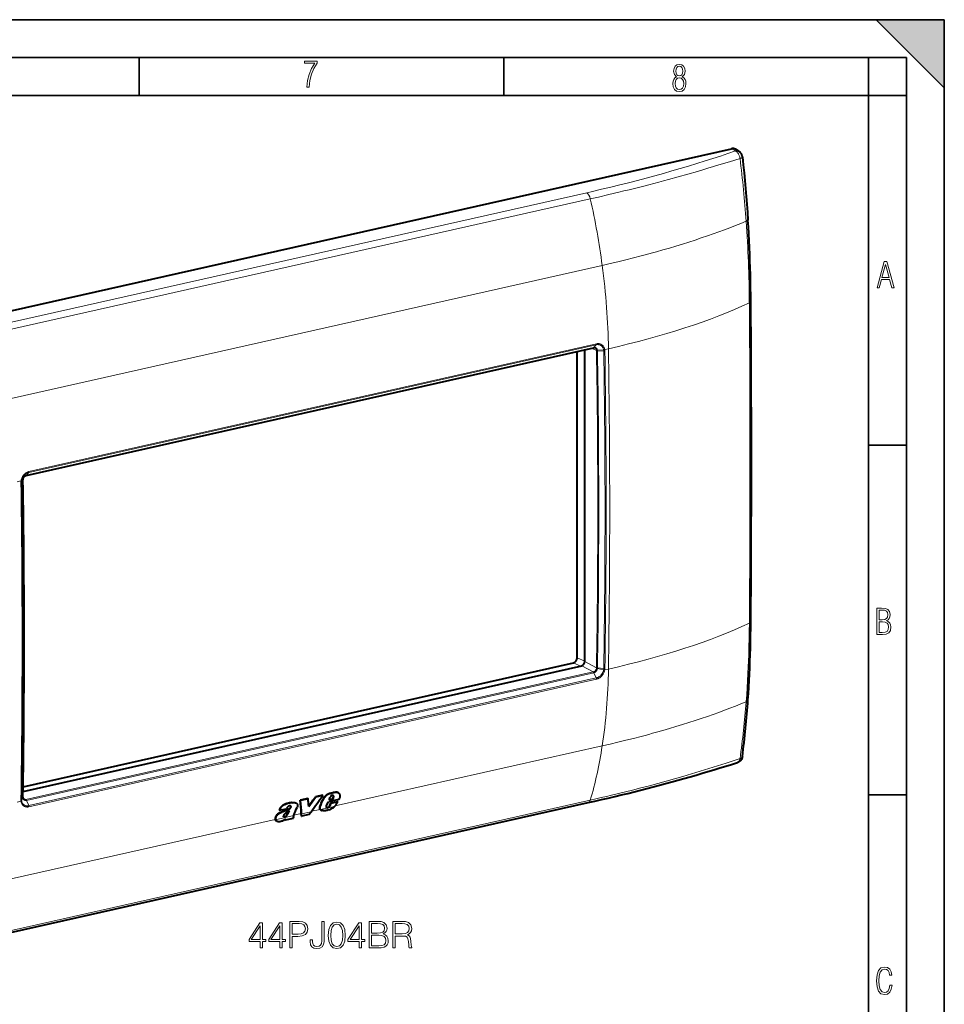
# Model space of a CAD drawing. Extents: x 0 to 420, y 0 to 297.
# Drawn here: x 298 to 420, y 167 to 297 of the extents above; entities that cross this region are included whole.
import ezdxf

# ---------------------------------------------------------------- set-up
doc = ezdxf.new("R2010")
doc.units = 0

msp = doc.modelspace()

# ---------------------------------------------------------------- linework, layer by layer
at = {"color": 7, "lineweight": 35}
for p, q in [((0, 297), (420, 297)), ((0, 297), (420, 297)), ((411, 297), (420, 288)), ((411, 297), (420, 297)), ((420, 0), (420, 297)), ((420, 0), (420, 297)), ((420, 288), (420, 297)), ((20.000401, 292), (415, 292)), ((313.75, 287), (313.75, 292)), ((361.875, 287), (361.875, 292)), ((410, 287), (410, 292)), ((415, 4.99976), (415, 292)), ((25.000401, 287), (410, 287)), ((410, 287), (415, 287)), ((410, 9.99976), (410, 287)), ((410, 240.832993), (415, 240.832993)), ((410, 194.666), (415, 194.666))]:
    msp.add_line(p, q, dxfattribs=at)
at = {"color": 7, "lineweight": 40}
for p, q in [((272.05481, 252.993195), (391.932465, 279.970764)), ((392.909058, 279.595001), (392.438934, 279.892334)), ((298.831299, 236.837708), (373.719208, 253.690643)), ((373.755249, 253.71431), (373.754578, 253.714157)), ((371.562164, 212.774979), (371.562164, 253.205231)), ((372.563995, 212.273422), (372.563995, 253.430679)), ((298.866119, 236.861084), (298.865417, 236.860931)), ((298.428192, 195.756012), (371.06366, 212.102066)), ((298.419006, 195.117889), (372.146362, 211.709656)), ((339.926422, 194.996979), (339.965698, 194.976578)), ((339.975708, 194.976379), (340.014954, 194.955978)), ((336.000153, 194.179123), (334.996277, 193.953201)), ((334.996277, 193.953201), (335.035522, 193.9328)), ((336.039398, 194.158722), (335.035522, 193.9328)), ((336.000153, 194.179123), (336.039398, 194.158722)), ((337.954407, 194.618927), (336.996735, 194.403397)), ((336.996735, 194.403397), (337.03598, 194.382996)), ((337.993652, 194.598526), (337.03598, 194.382996)), ((337.931976, 193.991592), (337.971344, 193.97113)), ((337.954407, 194.618927), (337.993652, 194.598526)), ((338.484924, 193.256927), (338.715393, 193.758484)), ((340.115723, 194.073624), (338.715393, 193.758484)), ((338.827972, 194.031662), (338.961914, 194.367554)), ((338.827972, 194.031662), (339.286621, 194.134888)), ((338.840881, 194.063904), (339.247253, 194.15535)), ((339.047119, 193.604721), (339.946655, 193.807159)), ((339.086609, 193.584198), (339.986145, 193.786636)), ((339.247253, 194.15535), (339.374146, 194.40889)), ((339.247253, 194.15535), (339.286621, 194.134888)), ((339.286621, 194.134888), (339.413483, 194.388428)), ((339.363953, 194.568787), (339.403259, 194.548355)), ((339.374146, 194.40889), (339.413483, 194.388428)), ((339.946655, 193.807159), (339.986145, 193.786636)), ((294.980042, 176.09079), (372.999115, 193.648376)), ((332.215881, 192.65831), (332.255249, 192.637848)), ((332.255249, 192.637848), (333.187286, 192.847595)), ((333.737976, 193.195145), (333.744537, 193.191742)), ((333.755676, 193.068207), (333.795044, 193.04776)), ((333.758789, 193.15361), (333.798157, 193.133148)), ((333.906708, 193.656418), (333.945953, 193.636017)), ((334.404633, 193.622772), (334.443909, 193.602356)), ((336.147217, 192.064789), (336.434692, 192.450684)), ((337.625031, 193.20137), (337.66452, 193.180847)), ((337.727509, 192.668381), (337.716766, 192.674179)), ((337.716766, 192.674179), (337.756378, 192.65358)), ((337.727509, 192.668381), (337.767151, 192.647781)), ((337.767151, 192.647781), (337.756378, 192.65358)), ((338.527344, 193.000992), (338.499146, 193.006012)), ((338.515839, 192.994522), (338.505707, 193.000473)), ((338.527344, 193.000992), (338.566925, 192.980408)), ((338.607025, 193.010315), (338.646606, 192.989731)), ((338.696686, 193.055679), (338.736267, 193.03511)), ((338.778076, 193.1138), (338.817657, 193.093231)), ((338.84201, 193.191238), (338.890076, 193.261185)), ((338.84201, 193.191238), (338.881561, 193.170685)), ((338.881561, 193.170685), (338.929626, 193.240631)), ((338.890076, 193.261185), (339.047119, 193.604721)), ((338.890076, 193.261185), (338.929626, 193.240631)), ((338.929626, 193.240631), (339.086609, 193.584198)), ((339.047119, 193.604721), (339.086609, 193.584198)), ((331.704102, 191.670944), (331.743652, 191.650391)), ((331.906219, 191.193466), (331.945923, 191.172821)), ((332.297546, 192.306458), (332.336975, 192.28595)), ((332.824982, 191.778748), (332.864563, 191.758179)), ((332.893982, 191.776367), (332.933563, 191.755783)), ((332.960602, 191.796005), (333.000183, 191.775421)), ((333.012207, 191.38858), (333.048859, 191.470612)), ((333.012207, 191.38858), (333.05188, 191.367966)), ((333.05188, 191.367966), (334.131317, 191.610886)), ((333.05188, 191.367966), (333.116882, 191.513657)), ((333.052673, 191.840607), (333.092255, 191.820038)), ((334.131317, 191.610886), (334.103821, 191.658005)), ((334.117584, 191.928909), (334.11615, 191.924789)), ((335.15799, 191.871719), (335.13681, 192.201996)), ((335.15799, 191.871719), (335.197662, 191.851105)), ((335.197662, 191.851105), (335.177338, 192.16774)), ((336.147217, 192.064789), (335.197662, 191.851105))]:
    msp.add_line(p, q, dxfattribs=at)
at = {"color": 7, "lineweight": 18}
for p, q in [((392.426483, 279.669708), (391.932465, 279.970764)), ((372.808319, 274.160706), (294.789246, 256.603119)), ((373.283569, 273.35022), (295.264496, 255.792603)), ((374.85083, 264.568604), (296.831757, 247.010986)), ((298.866516, 236.861176), (373.754456, 253.714142)), ((299.168732, 237.240326), (374.059082, 254.093811)), ((299.199463, 237.363617), (374.089813, 254.217102)), ((374.100464, 253.318481), (373.442963, 253.628479)), ((373.755676, 253.714401), (374.059082, 254.093811)), ((375.183411, 253.472687), (375.185974, 253.458328)), ((375.675354, 253.568451), (375.185944, 253.458313)), ((374.220398, 253.380798), (375.038452, 253.437347)), ((374.228607, 253.292664), (375.0578, 253.254181)), ((375.038452, 253.437408), (375.040802, 253.424667)), ((298.865326, 236.860901), (299.168732, 237.240326)), ((298.14563, 236.120987), (297.656281, 236.010864)), ((298.147766, 236.136414), (298.14563, 236.120987)), ((298.403137, 236.228729), (298.21814, 235.96199)), ((298.231476, 236.152588), (298.229553, 236.138885)), ((298.408722, 236.319977), (298.231506, 236.152588)), ((298.408722, 236.319977), (298.413177, 236.327972)), ((371.06366, 212.102066), (372.009338, 211.678833)), ((371.562164, 212.774979), (372.563995, 212.326599)), ((374.100464, 211.459671), (372.563995, 212.273422)), ((298.789368, 194.045898), (373.677307, 210.898849)), ((298.866516, 193.948425), (373.754456, 210.801376)), ((373.677307, 210.898849), (372.146362, 211.709656)), ((373.755249, 210.801559), (373.754578, 210.801407)), ((373.755676, 210.801651), (374.059082, 210.106812)), ((374.220428, 211.338333), (375.038452, 211.172623)), ((374.228607, 211.428238), (375.0578, 211.360107)), ((375.040833, 211.186127), (375.038483, 211.172638)), ((375.186005, 211.172165), (375.183411, 211.156982)), ((375.675354, 211.282288), (375.186005, 211.172165)), ((299.168732, 193.253311), (374.059082, 210.106812)), ((299.199463, 193.098068), (374.089813, 209.951569)), ((374.85083, 201.139343), (339.594971, 193.205276)), ((339.389954, 194.967545), (339.429199, 194.947144)), ((339.71875, 195.015839), (339.757996, 194.995438)), ((295.264496, 176.429459), (373.283569, 193.987061)), ((298.145691, 193.834839), (297.656281, 193.724701)), ((298.147797, 193.820724), (298.14566, 193.834824)), ((298.403137, 194.364288), (298.21814, 194.067932)), ((298.231506, 193.887802), (298.229584, 193.90033)), ((298.408722, 194.277527), (298.231506, 193.887848)), ((298.789368, 194.045898), (298.422638, 194.255219)), ((298.865326, 193.948151), (299.168732, 193.253311)), ((298.866119, 193.948334), (298.865417, 193.948181)), ((338.962219, 194.865875), (339.001465, 194.845474)), ((339.382935, 194.494278), (339.422241, 194.473831)), ((333.479248, 192.811386), (333.518646, 192.790909)), ((336.434692, 192.450684), (335.177338, 192.16774)), ((337.628998, 192.762848), (336.473267, 192.502762)), ((339.533813, 193.148132), (337.6763, 192.730103)), ((331.711304, 191.431107), (296.831757, 183.581741)), ((334.117706, 191.929276), (331.755127, 191.397598)), ((333.274292, 192.091125), (333.313812, 192.070587)), ((335.13681, 192.201996), (334.135223, 191.976593))]:
    msp.add_line(p, q, dxfattribs=at)
for points in [[(335.857758, 288.096741), (336.158447, 288.096741), (336.271179, 288.98465), (336.487305, 289.811493), (336.806763, 290.563171), (337.229584, 291.239685), (337.229584, 291.545074), (335.552399, 291.545074), (335.552399, 291.263184), (336.942993, 291.263184), (336.506073, 290.549103), (336.181915, 289.778625), (335.961121, 288.956482)], [(384.656067, 289.459259), (384.444672, 289.322998), (384.294342, 289.125702), (384.200378, 288.872009), (384.17218, 288.56662), (384.228577, 288.115631), (384.402374, 287.786774), (384.674866, 287.584747), (385.041321, 287.514282), (385.403046, 287.584747), (385.675537, 287.786774), (385.844666, 288.115631), (385.905731, 288.56662), (385.872864, 288.872009), (385.7836, 289.125702), (385.628571, 289.322998), (385.421844, 289.459259), (385.708435, 289.764618), (385.802399, 290.201538), (385.746002, 290.577362), (385.595673, 290.859253), (385.356079, 291.037781), (385.041321, 291.098846), (384.721863, 291.037781), (384.482269, 290.859253), (384.331909, 290.577362), (384.280243, 290.201538), (384.374207, 289.759918)], [(385.497009, 290.220306), (385.464142, 289.943146), (385.374878, 289.741119), (385.229248, 289.614288), (385.041321, 289.571991), (384.843994, 289.614288), (384.703064, 289.741119), (384.6091, 289.943146), (384.580902, 290.220306), (384.6091, 290.483398), (384.703064, 290.680725), (384.848694, 290.802856), (385.041321, 290.845154), (385.229248, 290.802856), (385.374878, 290.680725), (385.464142, 290.483398)], [(385.605072, 288.56662), (385.562805, 288.228363), (385.450043, 287.97937), (385.266815, 287.829041), (385.022522, 287.777374), (384.797028, 287.829041), (384.623199, 287.98407), (384.510437, 288.233063), (384.47287, 288.57132), (384.510437, 288.886078), (384.627899, 289.125702), (384.811127, 289.276031), (385.041321, 289.332397), (385.266815, 289.276031), (385.445343, 289.125702), (385.562805, 288.886078)], [(411.141174, 261.586731), (411.413666, 261.586731), (411.714325, 262.686066), (412.771393, 262.686066), (413.067352, 261.586731), (413.363312, 261.586731), (412.428436, 265.086731), (412.08548, 265.086731)], [(411.766022, 262.953857), (412.240509, 264.701508), (412.710297, 262.953857)], [(411.109863, 215.831726), (411.847443, 215.831726), (412.331329, 215.888107), (412.678986, 216.076019), (412.881012, 216.386093), (412.951477, 216.841797), (412.913879, 217.123672), (412.810547, 217.353867), (412.632019, 217.532394), (412.383026, 217.67334), (412.585022, 217.795486), (412.725983, 217.969315), (412.810547, 218.194809), (412.838715, 218.472), (412.76825, 218.871323), (412.566254, 219.139114), (412.218597, 219.284744), (411.730011, 219.331726), (411.109863, 219.331726)], [(411.401154, 217.786087), (411.401154, 219.073334), (411.776978, 219.073334), (412.119934, 219.040451), (412.359528, 218.941788), (412.495758, 218.753876), (412.542755, 218.462601), (412.495758, 218.152527), (412.368927, 217.945816), (412.143433, 217.823669), (411.819275, 217.786087)], [(411.401154, 216.094818), (411.401154, 217.527695), (411.833344, 217.527695), (412.190399, 217.485413), (412.444092, 217.358566), (412.594421, 217.147156), (412.646118, 216.841797), (412.594421, 216.489441), (412.439392, 216.259247), (412.181, 216.132401), (411.809875, 216.094818)], [(329.712616, 174.475677), (330.033875, 174.475677), (330.033875, 175.317825), (330.48172, 175.317825), (330.48172, 175.575821), (330.033875, 175.575821), (330.033875, 177.78096), (329.688263, 177.78096), (328.247375, 175.575821), (328.247375, 175.317825), (329.712616, 175.317825)], [(329.712616, 175.575821), (328.539459, 175.575821), (329.712616, 177.376923)], [(332.302307, 174.475677), (332.623596, 174.475677), (332.623596, 175.317825), (333.071442, 175.317825), (333.071442, 175.575821), (332.623596, 175.575821), (332.623596, 177.78096), (332.277985, 177.78096), (330.837067, 175.575821), (330.837067, 175.317825), (332.302307, 175.317825)], [(332.302307, 175.575821), (331.12915, 175.575821), (332.302307, 177.376923)], [(333.636108, 174.475677), (333.957397, 174.475677), (333.957397, 175.994461), (334.702179, 175.994461), (335.271698, 176.052872), (335.680603, 176.237854), (335.924011, 176.549393), (336.006775, 176.992371), (335.933746, 177.420746), (335.714691, 177.727417), (335.359344, 177.912399), (334.857941, 177.975677), (333.636108, 177.975677)], [(333.957397, 176.281662), (333.957397, 177.688477), (334.843353, 177.688477), (335.213287, 177.644669), (335.471283, 177.518097), (335.622192, 177.303909), (335.675751, 176.997238), (335.612457, 176.661346), (335.437225, 176.442291), (335.135406, 176.315735), (334.707031, 176.281662)], [(336.293976, 175.551483), (336.293976, 175.298355), (336.347504, 174.894318), (336.517883, 174.607117), (336.800232, 174.436737), (337.194519, 174.378326), (337.603424, 174.441605), (337.905243, 174.616852), (338.09021, 174.913788), (338.158356, 175.32756), (338.158356, 177.975677), (337.837067, 177.975677), (337.837067, 175.400574), (337.803009, 175.064697), (337.695923, 174.835907), (337.496338, 174.704468), (337.204254, 174.665527), (336.941406, 174.704468), (336.756409, 174.826172), (336.649323, 175.030609), (336.615234, 175.32756), (336.615234, 175.551483)], [(338.708435, 176.130753), (338.781433, 175.371368), (338.995636, 174.821289), (339.34613, 174.49028), (339.823181, 174.378326), (340.295349, 174.485413), (340.650696, 174.821289), (340.864899, 175.366501), (340.94278, 176.125885), (340.864899, 176.880402), (340.650696, 177.430481), (340.295349, 177.76149), (339.823181, 177.878326), (339.34613, 177.766357), (338.995636, 177.435349), (338.781433, 176.885269)], [(339.039459, 176.130753), (339.083252, 176.773315), (339.229279, 177.230896), (339.472687, 177.498627), (339.823181, 177.59111), (340.168793, 177.498627), (340.417053, 177.230896), (340.56308, 176.773315), (340.611755, 176.130753), (340.56308, 175.478455), (340.417053, 175.025742), (340.168793, 174.753143), (339.823181, 174.665527), (339.472687, 174.753143), (339.229279, 175.025742), (339.083252, 175.483322)], [(342.763367, 174.475677), (343.084656, 174.475677), (343.084656, 175.317825), (343.532501, 175.317825), (343.532501, 175.575821), (343.084656, 175.575821), (343.084656, 177.78096), (342.739014, 177.78096), (341.298126, 175.575821), (341.298126, 175.317825), (342.763367, 175.317825)], [(342.763367, 175.575821), (341.59021, 175.575821), (342.763367, 177.376923)], [(344.097168, 174.475677), (345.065857, 174.475677), (345.693817, 174.485413), (346.073517, 174.553558), (346.302307, 174.684998), (346.477539, 174.884583), (346.584656, 175.127975), (346.623596, 175.420044), (346.574921, 175.746185), (346.438599, 176.013931), (346.224426, 176.208633), (345.942078, 176.32547), (346.161133, 176.447159), (346.32666, 176.622406), (346.424011, 176.831726), (346.462952, 177.079987), (346.350983, 177.522964), (346.039459, 177.834503), (345.6987, 177.946472), (345.255707, 177.975677), (344.097168, 177.975677)], [(345.197296, 177.688477), (345.606201, 177.659271), (345.898285, 177.561905), (346.073517, 177.367188), (346.131927, 177.060516), (346.068665, 176.74411), (345.893402, 176.55426), (345.591614, 176.456894), (345.168091, 176.432556), (344.418457, 176.432556), (344.418457, 177.688477)], [(347.212616, 174.475677), (347.533875, 174.475677), (347.533875, 176.043137), (348.556122, 176.043137), (348.901764, 176.009064), (349.111084, 175.892227), (349.21817, 175.663437), (349.271729, 175.298355), (349.310669, 174.835907), (349.339874, 174.616852), (349.38855, 174.475677), (349.743896, 174.475677), (349.743896, 174.524353), (349.670868, 174.636322), (349.631927, 174.845642), (349.588135, 175.371368), (349.554047, 175.668304), (349.490784, 175.897095), (349.364197, 176.067474), (349.150024, 176.184296), (349.38855, 176.310867), (349.568665, 176.49585), (349.675751, 176.74411), (349.714691, 177.045914), (349.602722, 177.513229), (349.286316, 177.834503), (348.877411, 177.956207), (348.38089, 177.975677), (347.212616, 177.975677)], [(347.533875, 176.330338), (347.533875, 177.688477), (348.444183, 177.688477), (348.823883, 177.669006), (349.120819, 177.566772), (349.310669, 177.34285), (349.383667, 177.036179), (349.325256, 176.710037), (349.15976, 176.490982), (348.872559, 176.36441), (348.463654, 176.330338)], [(344.418457, 174.762878), (344.418457, 176.145355), (345.387146, 176.145355), (345.776581, 176.09668), (346.063782, 175.96524), (346.234161, 175.741318), (346.292572, 175.434647), (346.234161, 175.103638), (346.063782, 174.899185), (345.776581, 174.792084), (345.362823, 174.762878)], [(413.098236, 169.552216), (412.802246, 169.552216), (412.727081, 169.129395), (412.586151, 168.82402), (412.374725, 168.640808), (412.106934, 168.579727), (411.778076, 168.673691), (411.552582, 168.964966), (411.421051, 169.448853), (411.378754, 170.130066), (411.421051, 170.80658), (411.552582, 171.290466), (411.778076, 171.581741), (412.106934, 171.680405), (412.370026, 171.624023), (412.576752, 171.468994), (412.712982, 171.210602), (412.774048, 170.862946), (413.074738, 170.862946), (412.994873, 171.323349), (412.802246, 171.661606), (412.496887, 171.873016), (412.106934, 171.948181), (411.637146, 171.835434), (411.317688, 171.497177), (411.129761, 170.928726), (411.073395, 170.130066), (411.129761, 169.322006), (411.317688, 168.753555), (411.637146, 168.415298), (412.106934, 168.307251), (412.501587, 168.382416), (412.802246, 168.61731), (412.999573, 169.007248)]]:
    msp.add_lwpolyline(points, close=True, dxfattribs=at)
for points in [[(372.808319, 274.160736), (373.552765, 274.329498), (374.770691, 274.611176), (375.975159, 274.897003), (377.16626, 275.187286), (378.344391, 275.482269), (379.510071, 275.782166), (380.66394, 276.087189), (381.806671, 276.39743), (382.938995, 276.713013), (384.054626, 277.03186), (385.161377, 277.355988), (386.259888, 277.685272), (387.350647, 278.019623), (388.43396, 278.358856), (389.441345, 278.680603), (390.442719, 279.006378), (391.438049, 279.335999), (392.427185, 279.669281)], [(393.040222, 278.681702), (393.03183, 278.743011), (393.021179, 278.803406), (392.999023, 278.899078), (392.970642, 278.993378), (392.936279, 279.085388), (392.896179, 279.174377), (392.847015, 279.265594), (392.820007, 279.309479), (392.791443, 279.351929), (392.761597, 279.392609), (392.730347, 279.43158), (392.680786, 279.486755), (392.628326, 279.537292), (392.573273, 279.582611), (392.5159, 279.622192), (392.471985, 279.647583), (392.427124, 279.66925)], [(373.283569, 273.35022), (374.349548, 273.592102), (375.709717, 273.906921), (377.057037, 274.226349), (377.72583, 274.387909), (378.391357, 274.550751), (379.273804, 274.769958), (380.150818, 274.991577), (381.022614, 275.215759), (381.669189, 275.384521), (382.313141, 275.554749), (382.962646, 275.728577), (383.609772, 275.903931), (384.889221, 276.256836), (386.160339, 276.615479), (387.423431, 276.979523), (388.11145, 277.180908), (388.797607, 277.383789), (389.525574, 277.601288), (390.251373, 277.820343), (391.651825, 278.249054), (393.040222, 278.681702)], [(393.040222, 278.681702), (393.100861, 278.702728), (393.184814, 278.735992), (393.226074, 278.755127), (393.262787, 278.774628), (393.287842, 278.790009), (393.30954, 278.805511), (393.335876, 278.829895), (393.345093, 278.84201), (393.35141, 278.853882), (393.354675, 278.865173), (393.35498, 278.876129)], [(374.85083, 264.568604), (375.89389, 264.807068), (376.930664, 265.051605), (377.960632, 265.302246), (378.983398, 265.558899), (379.998627, 265.821655), (380.507507, 265.956421), (381.014374, 266.092712), (381.510803, 266.228271), (382.005219, 266.365356), (382.872681, 266.610901), (383.733612, 266.861176), (384.58783, 267.11618), (385.435181, 267.375916), (386.275452, 267.640442), (387.108521, 267.90976), (387.934113, 268.183838), (388.752014, 268.462738), (389.502777, 268.725403), (390.246521, 268.992188), (390.982971, 269.263092), (391.711914, 269.538055), (392.432983, 269.817047), (393.145935, 270.100006), (393.850464, 270.386902)], [(374.220428, 253.380798), (374.206909, 253.439331), (374.186951, 253.494598), (374.160614, 253.545715), (374.145172, 253.569427), (374.128296, 253.591797), (374.098328, 253.624512), (374.065033, 253.653107), (374.028687, 253.677277), (373.989685, 253.696747), (373.948303, 253.711243), (373.905914, 253.72049), (373.862061, 253.72467), (373.817261, 253.723755), (373.772034, 253.717758), (373.755676, 253.714401)], [(374.093201, 253.397278), (374.081177, 253.449524), (374.063477, 253.498749), (374.040222, 253.54425), (374.011658, 253.585358), (373.978088, 253.621368), (373.940002, 253.651642), (373.897919, 253.675659)], [(374.059082, 254.093811), (374.134521, 254.10788), (374.192963, 254.114441), (374.271667, 254.116943), (374.34964, 254.11203), (374.426331, 254.09967), (374.501038, 254.079895), (374.57312, 254.052795), (374.63205, 254.024017), (374.688293, 253.990128), (374.741547, 253.951294), (374.791473, 253.907684), (374.837769, 253.859558), (374.880157, 253.807175), (374.903534, 253.773956), (374.925354, 253.73941), (374.945801, 253.703217), (374.9646, 253.665817), (374.99707, 253.588013), (375.022705, 253.506317), (375.038452, 253.437347)], [(374.089783, 254.217102), (374.17334, 254.232788), (374.238708, 254.240295), (374.312469, 254.243332), (374.385864, 254.240417), (374.458435, 254.231537), (374.529602, 254.216721), (374.598785, 254.196075), (374.665588, 254.169708), (374.736603, 254.133896), (374.804016, 254.091339), (374.86731, 254.042297), (374.926086, 253.987122), (374.97998, 253.926208), (375.028656, 253.859924), (375.071777, 253.788727), (375.109161, 253.713135), (375.140533, 253.633636), (375.165802, 253.550797), (375.183319, 253.472885)], [(298.147858, 236.136688), (298.165405, 236.23465), (298.183594, 236.310272), (298.21228, 236.405457), (298.246948, 236.498901), (298.287415, 236.590057), (298.333435, 236.678467), (298.384705, 236.763611), (298.440979, 236.845062), (298.501953, 236.922363), (298.567352, 236.995087), (298.63678, 237.062805), (298.71106, 237.125946), (298.789215, 237.183472), (298.87085, 237.234802), (298.955109, 237.279221), (299.041077, 237.316101), (299.12793, 237.345215), (299.199463, 237.363586)], [(298.231506, 236.152588), (298.247192, 236.239441), (298.263397, 236.306549), (298.291199, 236.397522), (298.325226, 236.486649), (298.365173, 236.573334), (298.410797, 236.656998), (298.461761, 236.737122), (298.517731, 236.813171), (298.578339, 236.884644), (298.64325, 236.951111), (298.712036, 237.012146), (298.784302, 237.067322), (298.845703, 237.107819), (298.908905, 237.144012), (298.973633, 237.175598), (299.039581, 237.202408), (299.10376, 237.223541), (299.168732, 237.240295)], [(298.865326, 236.860901), (298.809814, 236.844757), (298.755188, 236.821472), (298.702271, 236.79126), (298.651978, 236.754822), (298.605164, 236.712982), (298.562439, 236.666504), (298.525085, 236.61734), (298.492157, 236.564804), (298.463989, 236.509537), (298.440887, 236.452271), (298.423157, 236.393707), (298.414856, 236.356842), (298.408722, 236.319977)], [(393.850464, 206.957642), (393.91864, 207.875671), (393.980286, 208.797058), (394.035553, 209.72168), (394.084656, 210.649292), (394.127716, 211.579681), (394.159088, 212.356934), (394.186493, 213.135788), (394.210022, 213.916107), (394.225037, 214.496185), (394.238007, 215.076965), (394.249176, 215.670517), (394.258301, 216.264725), (394.269684, 217.322876)], [(373.678162, 210.899048), (373.722687, 210.911789), (373.766907, 210.929825), (373.810028, 210.952789), (373.85144, 210.980255), (373.877869, 211.000885), (373.903198, 211.023209), (373.950226, 211.072495), (373.98819, 211.121796), (374.021271, 211.174744), (374.048981, 211.230499), (374.070984, 211.288132), (374.086975, 211.346756), (374.093201, 211.379395)], [(373.755676, 210.801651), (373.80899, 210.817108), (373.861511, 210.83902), (373.912567, 210.867157), (373.961334, 210.90094), (374.007172, 210.939758), (374.051758, 210.985474), (374.092224, 211.035583), (374.128113, 211.089432), (374.158997, 211.14621), (374.184509, 211.205139), (374.204376, 211.265442), (374.21347, 211.30188), (374.220428, 211.338333)], [(375.038452, 211.172623), (375.019928, 211.08728), (375.001434, 211.021408), (374.978973, 210.954956), (374.952972, 210.889526), (374.923584, 210.825333), (374.899353, 210.778137), (374.873352, 210.731873), (374.816284, 210.642487), (374.752899, 210.5578), (374.683777, 210.478455), (374.609528, 210.404999), (374.530792, 210.337982), (374.448212, 210.277863), (374.363892, 210.225891), (374.277069, 210.181396), (374.233002, 210.162094), (374.188599, 210.144852), (374.124176, 210.123688), (374.059082, 210.106827)], [(375.183319, 211.156708), (375.16272, 211.060364), (375.14212, 210.986069), (375.107422, 210.885086), (375.065704, 210.786301), (375.017303, 210.690323), (374.962646, 210.597748), (374.902039, 210.509125), (374.835999, 210.425003), (374.764832, 210.345886), (374.689087, 210.272247), (374.609192, 210.204575), (374.525665, 210.143326), (374.43811, 210.088409), (374.39328, 210.06366), (374.347778, 210.040817), (374.30191, 210.020035), (374.255615, 210.001312), (374.208771, 209.984573), (374.161743, 209.969971), (374.089813, 209.951584)], [(374.85083, 201.139343), (375.89389, 201.377808), (376.930664, 201.62236), (377.960632, 201.872986), (378.983398, 202.129669), (379.998627, 202.392395), (380.507507, 202.527161), (381.014374, 202.663467), (381.510803, 202.799026), (382.005219, 202.936096), (382.872681, 203.181641), (383.733612, 203.431915), (384.58783, 203.68692), (385.435181, 203.946671), (386.275452, 204.211197), (387.108521, 204.480515), (387.934113, 204.754608), (388.752014, 205.033478), (389.502777, 205.296158), (390.246521, 205.562958), (390.982971, 205.833847), (391.711914, 206.10881), (392.432983, 206.387787), (393.145935, 206.670746), (393.850464, 206.957642)], [(373.283569, 193.987061), (373.999939, 194.149338), (374.713013, 194.313019), (375.400574, 194.472977), (376.08493, 194.634338), (377.006989, 194.85524), (377.923187, 195.078873), (378.833618, 195.305328), (379.963776, 195.592514), (381.08551, 195.884415), (382.199219, 196.181198), (383.305389, 196.482986), (384.404358, 196.789871), (385.49646, 197.101883), (386.652344, 197.43985), (387.801117, 197.783707), (388.943176, 198.133469), (390.078766, 198.489166), (391.207977, 198.850784), (392.126343, 199.150803), (393.040222, 199.454697)], [(393.040222, 199.454681), (393.027527, 199.379333), (393.009949, 199.309387), (392.986938, 199.242798), (392.958466, 199.18042), (392.924591, 199.123108), (392.905243, 199.096039), (392.884552, 199.070618), (392.863556, 199.047958), (392.8414, 199.026978), (392.795715, 198.991653), (392.771423, 198.976547), (392.746246, 198.963257), (392.720306, 198.951813), (392.693665, 198.942276)], [(393.040222, 199.454697), (393.094482, 199.474258), (393.130676, 199.489853), (393.164856, 199.506851), (393.196503, 199.52507), (393.2258, 199.544678), (393.261108, 199.57309), (393.291473, 199.603897), (393.316406, 199.636917), (393.334076, 199.66893), (393.346527, 199.702393), (393.353546, 199.736908)], [(299.199493, 193.098083), (299.116058, 193.082306), (299.050995, 193.074585), (299.007172, 193.071869), (298.963501, 193.071198), (298.920105, 193.072617), (298.877075, 193.076141), (298.813324, 193.085373), (298.751068, 193.099289), (298.690643, 193.117828), (298.632294, 193.140961), (298.563873, 193.175476), (298.499268, 193.216644), (298.438904, 193.264206), (298.383179, 193.317841), (298.332458, 193.377197), (298.287018, 193.441879), (298.247131, 193.511414), (298.213013, 193.585358), (298.184814, 193.663177), (298.162659, 193.744324), (298.147827, 193.820511)], [(299.168732, 193.253311), (299.093201, 193.239304), (299.034851, 193.232697), (298.960663, 193.229843), (298.887665, 193.233368), (298.816254, 193.243362), (298.746887, 193.259857), (298.679993, 193.282883), (298.616089, 193.312408), (298.555573, 193.348343), (298.499908, 193.38974), (298.448425, 193.436905), (298.40152, 193.489502), (298.359528, 193.547211), (298.322632, 193.609619), (298.291107, 193.676285), (298.265106, 193.74675), (298.24472, 193.820435), (298.231506, 193.887863)], [(298.408722, 194.277512), (298.420532, 194.220779), (298.43869, 194.16713), (298.463013, 194.117416), (298.493225, 194.072449), (298.529022, 194.032959), (298.548889, 194.015472), (298.569977, 193.999573), (298.592163, 193.985413), (298.615387, 193.972992), (298.658203, 193.955627), (298.703583, 193.943985), (298.750916, 193.938263), (298.799561, 193.938568), (298.848907, 193.944824), (298.865326, 193.948151)]]:
    msp.add_lwpolyline(points, dxfattribs=at)
at = {"color": 7, "lineweight": 40}
for points in [[(393.35498, 278.876129), (393.349213, 278.921967), (393.341766, 278.967529), (393.332733, 279.011139), (393.315125, 279.076599), (393.300049, 279.12088), (393.282593, 279.164307), (393.263275, 279.205872), (393.224976, 279.275024), (393.178101, 279.344574), (393.125305, 279.410034), (393.090668, 279.44751), (393.03717, 279.498566), (392.978973, 279.546326), (392.909058, 279.595001)], [(393.35498, 278.876129), (393.464203, 277.834595), (393.568726, 276.793854), (393.668427, 275.752747), (393.763123, 274.710205), (393.852264, 273.669189), (393.935608, 272.629944), (394.012909, 271.592773), (394.083923, 270.557861)], [(394.463684, 259.807129), (394.455505, 260.691406), (394.443451, 261.578003), (394.427399, 262.466858), (394.407196, 263.357971), (394.382751, 264.25119), (394.353943, 265.146484), (394.320679, 266.043823), (394.282837, 266.943115), (394.240295, 267.844238), (394.193054, 268.747131), (394.14093, 269.651703), (394.083923, 270.557861)], [(298.413177, 236.327972), (298.423981, 236.3862), (298.440643, 236.444702), (298.462982, 236.502411), (298.490753, 236.558228), (298.523499, 236.611221), (298.560699, 236.660431), (298.601624, 236.705017), (298.645447, 236.744202), (298.691254, 236.777405), (298.743408, 236.806763), (298.78476, 236.824158), (298.830261, 236.837463)], [(394.083557, 207.214798), (394.140656, 208.055511), (394.19281, 208.900208), (394.240143, 209.748947), (394.282715, 210.601349), (394.320587, 211.457367), (394.353882, 212.316635), (394.382721, 213.179001), (394.407166, 214.04422), (394.427368, 214.912064), (394.443451, 215.782333), (394.455505, 216.654892), (394.463684, 217.529602)], [(372.999115, 193.648376), (373.886841, 193.849533), (374.767761, 194.051987), (375.641724, 194.255798), (376.508881, 194.46109), (377.369202, 194.667908), (378.222961, 194.876373), (379.07016, 195.086517), (379.911194, 195.298462), (380.746246, 195.512238), (381.575409, 195.727875), (382.398956, 195.945389), (383.217316, 196.164856), (384.030487, 196.386246), (384.83902, 196.609604), (385.642914, 196.834869), (386.442444, 197.062057), (387.236938, 197.290878), (388.027466, 197.521545), (388.814178, 197.754028), (389.597198, 197.988297), (390.376526, 198.224258), (391.152344, 198.461945), (391.924316, 198.701172), (392.692627, 198.94194)], [(393.353516, 199.736542), (393.339661, 199.649277), (393.321106, 199.570801), (393.297028, 199.496399), (393.267395, 199.425888), (393.2323, 199.359116), (393.19165, 199.295654), (393.145691, 199.235901), (393.127045, 199.214417), (393.083527, 199.169266), (393.036377, 199.126831), (392.972595, 199.077988), (392.902771, 199.033585), (392.826843, 198.994095), (392.743439, 198.959366), (392.693695, 198.942307)], [(298.412842, 194.302643), (298.422546, 194.255524), (298.436707, 194.21286), (298.448273, 194.187164), (298.471466, 194.14856), (298.499817, 194.115005), (298.526215, 194.092255), (298.548981, 194.077393)], [(333.906708, 193.656418), (333.981934, 193.667023), (334.056213, 193.676788), (334.128998, 193.681671), (334.200348, 193.67955), (334.235413, 193.675583), (334.269928, 193.669617), (334.316895, 193.657928), (334.361938, 193.642334), (334.404633, 193.622772)], [(333.945953, 193.636017), (334.021179, 193.646606), (334.095459, 193.656372), (334.168243, 193.661255), (334.239594, 193.659134), (334.274658, 193.655167), (334.309174, 193.649216), (334.356171, 193.637527), (334.401184, 193.621918), (334.443909, 193.602356)], [(338.962219, 194.865875), (338.851501, 194.834076), (338.795502, 194.816193), (338.711548, 194.785721), (338.649414, 194.759445), (338.58847, 194.729813), (338.527374, 194.695709), (338.46875, 194.658188), (338.412811, 194.617203), (338.372284, 194.584), (338.332611, 194.54863), (338.255188, 194.471985), (338.188904, 194.399017), (338.126465, 194.322998), (338.068726, 194.244095), (338.016663, 194.162582), (337.970764, 194.078262), (337.931976, 193.991592)], [(339.001465, 194.845474), (338.890747, 194.81369), (338.834778, 194.795807), (338.750824, 194.765335), (338.688721, 194.739075), (338.627777, 194.709442), (338.566681, 194.675354), (338.508087, 194.637833), (338.452148, 194.596848), (338.411621, 194.56366), (338.371948, 194.528275), (338.294525, 194.45163), (338.228241, 194.378662), (338.165802, 194.302628), (338.108093, 194.223709), (338.056, 194.142181), (338.010132, 194.057831), (337.971344, 193.97113)], [(339.687256, 193.308167), (339.733795, 193.368439), (339.776855, 193.430908), (339.830017, 193.516525), (339.880127, 193.603378), (339.92926, 193.690247), (339.986145, 193.786636)], [(340.014954, 194.955978), (340.047546, 194.936569), (340.077637, 194.913727), (340.105194, 194.887756), (340.124207, 194.86644), (340.141754, 194.843674), (340.172302, 194.794373), (340.196655, 194.740784), (340.214661, 194.68367), (340.224213, 194.637711), (340.22998, 194.590378), (340.231995, 194.54187), (340.23111, 194.504761), (340.22821, 194.467072), (340.21698, 194.390213), (340.206085, 194.339096), (340.19281, 194.287842), (340.176331, 194.233078), (340.157593, 194.178482), (340.115723, 194.073624)], [(333.906708, 193.656418), (333.869049, 193.651047), (333.793976, 193.641953), (333.681458, 193.628677), (333.568604, 193.611343), (333.455139, 193.586914), (333.341187, 193.554611), (333.226257, 193.515472), (333.110779, 193.471603), (333.02121, 193.435028), (332.932159, 193.396271), (332.849976, 193.357742), (332.768982, 193.316101), (332.721985, 193.289734), (332.675415, 193.261566), (332.629456, 193.231384), (332.584381, 193.198975), (332.526459, 193.152069), (332.471893, 193.100891), (332.421509, 193.045517), (332.392303, 193.008896), (332.365143, 192.971161), (332.339142, 192.931107), (332.315247, 192.890274), (332.273651, 192.808121), (332.238403, 192.723999), (332.215881, 192.65831)], [(333.945953, 193.636017), (333.908325, 193.630646), (333.833221, 193.621552), (333.720734, 193.608276), (333.60791, 193.590942), (333.494446, 193.566528), (333.380493, 193.534225), (333.265564, 193.495102), (333.150116, 193.451233), (333.060547, 193.414658), (332.971527, 193.375916), (332.889343, 193.337387), (332.80835, 193.295746), (332.761383, 193.269379), (332.714813, 193.241226), (332.668854, 193.211044), (332.623779, 193.178635), (332.565857, 193.131744), (332.511261, 193.080551), (332.460876, 193.025177), (332.431671, 192.988556), (332.40451, 192.95079), (332.37851, 192.910736), (332.354614, 192.869904), (332.313019, 192.78772), (332.277771, 192.703583), (332.255249, 192.637848)], [(332.297546, 192.306458), (332.413513, 192.368973), (332.528931, 192.426025), (332.647125, 192.476822), (332.743256, 192.513916), (332.80719, 192.537155), (332.934357, 192.58165), (333.060852, 192.626312), (333.124115, 192.64975), (333.219177, 192.687378), (333.290649, 192.718048), (333.361969, 192.751099), (333.479248, 192.811386)], [(332.336975, 192.28595), (332.452942, 192.34848), (332.568359, 192.405533), (332.686554, 192.456345), (332.782684, 192.493423), (332.846619, 192.516663), (332.973755, 192.561157), (333.100281, 192.60582), (333.163513, 192.629272), (333.258606, 192.666901), (333.330017, 192.697571), (333.401367, 192.730621), (333.518646, 192.790909)], [(333.274292, 192.091125), (333.315735, 192.16272), (333.354034, 192.235413), (333.378265, 192.284302), (333.424866, 192.382614), (333.494385, 192.530365)], [(333.313812, 192.070587), (333.361145, 192.152924), (333.39032, 192.208496), (333.444855, 192.320465), (333.524048, 192.489548), (333.565765, 192.574188)], [(333.744537, 193.191742), (333.70755, 193.208099), (333.667755, 193.218689), (333.625427, 193.222702), (333.581116, 193.219681), (333.535675, 193.209549), (333.488617, 193.192062), (333.442261, 193.16806), (333.397614, 193.138428), (333.355682, 193.104111), (333.315918, 193.064331)], [(333.479248, 192.811386), (333.547119, 192.850418), (333.580322, 192.871552), (333.628815, 192.906601), (333.663452, 192.936157), (333.695648, 192.968887), (333.720306, 192.999725), (333.740936, 193.033157), (333.755676, 193.068207)], [(333.518646, 192.790909), (333.586487, 192.829926), (333.61969, 192.851074), (333.668152, 192.886124), (333.70282, 192.91568), (333.734985, 192.94841), (333.759644, 192.979248), (333.780273, 193.01268), (333.795044, 193.04776)], [(334.443909, 193.602356), (334.489075, 193.575409), (334.530426, 193.543121), (334.567291, 193.505447), (334.584137, 193.484039), (334.599426, 193.461288), (334.612305, 193.438492), (334.623566, 193.414581), (334.636078, 193.380066), (334.645081, 193.343689), (334.650421, 193.305664), (334.651978, 193.276993), (334.65155, 193.247665), (334.644653, 193.187622), (334.629822, 193.126831), (334.607361, 193.066391), (334.578003, 193.006973)], [(337.629028, 192.762833), (337.607727, 192.805634), (337.592316, 192.852448), (337.582703, 192.902435), (337.578796, 192.954712), (337.580444, 193.008652), (337.588867, 193.072266), (337.603851, 193.136642), (337.625031, 193.20137)], [(337.676331, 192.730103), (337.657898, 192.761719), (337.643066, 192.795944), (337.631714, 192.832367), (337.625519, 192.860916), (337.621216, 192.89035), (337.618286, 192.951401), (337.622681, 193.014618), (337.634033, 193.079208), (337.6474, 193.130005), (337.66452, 193.180847)], [(338.795074, 192.701523), (338.710388, 192.67215), (338.624603, 192.645157), (338.538208, 192.621674), (338.473816, 192.607193), (338.410278, 192.595901), (338.318085, 192.585297), (338.22934, 192.58075), (338.14267, 192.580612), (338.0578, 192.584625), (337.974121, 192.593109), (337.89151, 192.606567)], [(338.505707, 193.000473), (338.483521, 193.023163), (338.466888, 193.051086), (338.45636, 193.083023), (338.453125, 193.102493), (338.451843, 193.122696), (338.452576, 193.145233), (338.455444, 193.168213), (338.466705, 193.212845), (338.484924, 193.256927)], [(332.297546, 192.306458), (332.195435, 192.249039), (332.144714, 192.218155), (332.070923, 192.167542), (332.000549, 192.11058), (331.934326, 192.047653), (331.873199, 191.979507), (331.818146, 191.906921), (331.793365, 191.869446), (331.770355, 191.830948), (331.742889, 191.778259), (331.720306, 191.724655), (331.704102, 191.670944)], [(332.336975, 192.28595), (332.234894, 192.228546), (332.184174, 192.197662), (332.110413, 192.147064), (332.040039, 192.090103), (331.973816, 192.027176), (331.91272, 191.95903), (331.857666, 191.886429), (331.832916, 191.848953), (331.809875, 191.81044), (331.78241, 191.757736), (331.759857, 191.704117), (331.743652, 191.650391)], [(332.816254, 191.320694), (332.727386, 191.269562), (332.63562, 191.223938), (332.588867, 191.203568), (332.541809, 191.185074), (332.47113, 191.161362), (332.401093, 191.143036), (332.332245, 191.130493), (332.264832, 191.123672), (332.200409, 191.122009), (332.135925, 191.124847), (332.073273, 191.132385), (332.043365, 191.138168), (332.014648, 191.145523), (331.979248, 191.157608), (331.945923, 191.172821)], [(332.812805, 191.786362), (332.805786, 191.798553), (332.801636, 191.812836), (332.799713, 191.830734), (332.799744, 191.843216), (332.803192, 191.879196)], [(332.816254, 191.320694), (332.861877, 191.34935), (332.952362, 191.408722), (333.116882, 191.513657)], [(333.170502, 192.320221), (333.101257, 192.272461), (333.066925, 192.247925), (333.016388, 192.209366), (332.979767, 192.178589), (332.944641, 192.145844), (332.916901, 192.116989), (332.890564, 192.086349), (332.870361, 192.059875), (332.852264, 192.032532), (332.84082, 192.0121), (332.831299, 191.991272)], [(333.052673, 191.840607), (333.075653, 191.855835), (333.097931, 191.872879), (333.139954, 191.911133), (333.178101, 191.953094), (333.212769, 191.99765), (333.234283, 192.028381), (333.274292, 192.091125)], [(333.092255, 191.820038), (333.115234, 191.835266), (333.137482, 191.85231), (333.179504, 191.890564), (333.217621, 191.93251), (333.252289, 191.977081), (333.273804, 192.007812), (333.313812, 192.070587)]]:
    msp.add_lwpolyline(points, dxfattribs=at)
at = {"color": 7, "lineweight": 18}
for centre, radius, start, end in [((392.580536, 279.05661), 0.631339, 58.606643, 104.105224), ((220.225449, 257.591675), 174.096359, 4.214774, 6.957882), ((227.586319, 258.551697), 166.685728, 0.363447, 4.071622), ((-2283.257324, 238.258728), 2677.611941, 0.003529, 0.456861), ((375.003204, 253.900101), 0.463973, 274.358601, 292.859357), ((375.009277, 253.892975), 0.46929, 273.843434, 292.116799), ((373.906372, 253.23642), 1.298666, 1.314686, 9.838964), ((374.188568, 253.660446), 0.280849, 250.11201, 276.4927), ((373.591888, 253.311218), 0.508632, 0.81789, 9.69742), ((374.232727, 253.666321), 0.373256, 249.219297, 269.364749), ((-960.735901, 232.260178), 1335.002438, 0.001965, 0.90382), ((373.660706, 253.284424), 0.567962, 0.870717, 9.775378), ((-960.825745, 232.23111), 1335.220487, 0.001983, 0.903812), ((373.90509, 253.225067), 1.15309, 1.445981, 9.968919), ((-960.899109, 232.178101), 1336.123087, 0.001967, 0.903824), ((375.085693, 253.826385), 0.572797, 267.209155, 281.993871), ((-960.80426, 232.188324), 1336.175187, 0.001961, 0.903867), ((-2251.47168, 238.540863), 2645.826279, 359.540516, 359.997462), ((299.571075, 235.929733), 1.438202, 172.357351, 180.317449), ((-1111.045654, 214.842957), 1409.336221, 0.001819, 0.856979), ((299.500458, 235.96785), 1.282342, 172.334429, 180.261905), ((-1110.886719, 214.885361), 1409.2625, 0.001809, 0.856935), ((299.026917, 236.236526), 0.62382, 172.309212, 180.715976), ((298.383118, 236.243591), 0.024918, 323.411568, 359.223302), ((-1109.694336, 215.166138), 1408.254992, 0.001845, 0.857006), ((-929.199646, 232.257019), 1303.466126, 359.085783, 0.002152), ((-929.288635, 232.228409), 1303.683235, 359.085781, 0.002151), ((-929.340759, 232.177231), 1304.564694, 359.085684, 0.002053), ((-929.491638, 232.189072), 1304.862519, 359.08573, 0.001975), ((-1077.262695, 214.839691), 1375.553217, 359.132927, 0.001999), ((-1077.061768, 214.882095), 1375.437411, 359.132924, 0.00199), ((-1075.895752, 215.163269), 1374.456286, 359.132938, 0.002009), ((373.563416, 210.731171), 0.204069, 20.135177, 55.6441), ((374.302338, 211.81778), 0.486081, 244.494398, 260.303875), ((373.551086, 211.469299), 0.549467, 350.628078, 358.996346), ((374.24353, 211.772614), 0.344267, 245.40868, 267.516322), ((373.613281, 211.439163), 0.615406, 350.569622, 358.981836), ((375.185608, 211.834244), 0.677688, 257.458595, 269.804927), ((373.80484, 211.395081), 1.253471, 350.40309, 358.401175), ((375.177216, 211.830948), 0.658985, 258.058061, 270.765067), ((375.104248, 211.868423), 0.510326, 264.780066, 281.357181), ((373.794067, 211.404465), 1.411126, 350.524992, 358.528953), ((264.455383, 217.146591), 129.795896, 352.165904, 355.497653), ((299.390961, 194.013626), 1.258059, 179.534009, 188.169776), ((298.098694, 193.986053), 0.157394, 287.264421, 326.784968), ((298.098267, 193.972626), 0.158842, 288.060315, 327.520186), ((299.336182, 194.059998), 1.11805, 179.593213, 188.21032), ((298.952393, 194.355789), 0.549302, 179.151491, 188.194856), ((298.378143, 194.380722), 0.029889, 326.691356, 358.145183), ((298.368622, 194.297089), 0.04458, 333.93489, 7.152297), ((298.708588, 194.368454), 0.332209, 241.262967, 283.90784), ((298.673431, 193.879044), 0.203255, 19.806282, 55.370991)]:
    msp.add_arc(centre, radius, start, end, dxfattribs=at)
at = {"color": 7, "lineweight": 40}
for centre, radius, start, end in [((-2521.690186, 238.409332), 2916.232118, 0.004195, 0.42041), ((373.788269, 253.427567), 0.27156, 66.152356, 104.482517), ((-2483.905029, 238.781052), 2878.447008, 359.576984, 359.996851), ((298.814819, 236.89801), 0.062565, 284.311307, 323.692453), ((-1109.651123, 215.178986), 1408.216524, 0.001932, 0.857069), ((298.981354, 236.250763), 0.573386, 172.261264, 180.748734), ((-1075.757568, 215.175034), 1374.323042, 359.133008, 0.002144), ((246.989319, 217.82608), 147.477121, 352.954531, 355.873867), ((340.917572, 187.59137), 7.532712, 101.7008, 105.045256), ((339.93634, 192.393768), 2.631104, 94.743808, 101.985994), ((339.975525, 192.373611), 2.630861, 94.742913, 101.985864), ((339.774048, 194.464157), 0.554314, 74.041341, 95.723476), ((339.813293, 194.443726), 0.554337, 74.039777, 95.722246), ((339.82843, 194.693344), 0.31906, 62.510813, 72.114039), ((339.867676, 194.672882), 0.31913, 62.510738, 72.112973), ((298.90271, 194.371887), 0.494769, 179.089404, 188.046286), ((268.647522, 187.744354), 66.638597, 3.835536, 5.346114), ((268.58493, 187.703003), 66.741937, 3.835676, 5.355866), ((268.30307, 187.181091), 68.094771, 5.033563, 5.881381), ((230.24472, 271.828308), 131.873458, 323.410461, 324.047441), ((230.141144, 271.889893), 132.037206, 323.394407, 324.055026), ((233.249817, 268.983887), 128.469658, 323.435317, 324.618975), ((262.650604, 222.779449), 80.597923, 338.470317, 339.072966), ((262.567291, 222.790283), 80.723682, 338.481603, 339.083326), ((339.388184, 194.187851), 0.462674, 124.565192, 157.141138), ((340.956604, 187.57196), 7.531697, 101.70067, 105.045564), ((339.306519, 194.312027), 0.314008, 108.065948, 125.151605), ((339.269409, 194.435013), 0.185093, 65.205316, 108.949707), ((339.242798, 194.49971), 0.139426, 29.693913, 53.25046), ((339.282959, 194.47998), 0.138331, 29.618501, 62.491218), ((339.209076, 194.489975), 0.173828, 1.416145, 26.970286), ((339.078888, 194.482651), 0.304291, 345.972455, 2.189968), ((339.248352, 194.469498), 0.173878, 1.427188, 26.977531), ((339.118195, 194.462158), 0.304319, 345.983488, 2.200693), ((338.4729, 184.502808), 9.446021, 121.298204, 124.148332), ((333.753113, 192.657532), 0.597066, 137.06284, 161.433433), ((333.658264, 193.115921), 0.107313, 20.546997, 54.192859), ((333.699005, 193.096466), 0.105627, 20.308842, 64.462055), ((333.625214, 193.116486), 0.13888, 339.696201, 15.530149), ((333.664551, 193.096008), 0.138898, 339.70802, 15.540407), ((257.44043, 225.647751), 83.759327, 336.354437, 337.064339), ((337.845551, 192.888977), 0.250512, 210.21861, 239.056256), ((337.882904, 192.865829), 0.247136, 213.300405, 239.200509), ((337.961334, 193.026276), 0.425446, 242.839948, 260.554379), ((338.575836, 193.112762), 0.132606, 243.097542, 266.14831), ((338.544891, 193.192337), 0.192251, 264.7606, 288.848751), ((338.584473, 193.171753), 0.192233, 264.758285, 288.849236), ((338.438385, 193.4543), 0.474964, 290.798798, 302.943031), ((338.477997, 193.433594), 0.474837, 290.800246, 302.947307), ((338.461548, 193.470779), 0.477088, 299.529002, 311.562935), ((338.50116, 193.450073), 0.476949, 299.532492, 311.569393), ((338.454224, 193.446259), 0.464129, 314.250809, 326.671283), ((338.044586, 194.67128), 2.107905, 290.8571, 296.61887), ((338.493835, 193.425568), 0.464014, 314.258015, 326.6812), ((337.943817, 194.904968), 2.362049, 296.264288, 302.012555), ((337.744202, 195.262802), 2.770731, 301.590155, 310.24058), ((338.706909, 194.095337), 1.257304, 311.12052, 321.236682), ((332.148926, 191.564224), 0.457466, 166.507581, 196.92004), ((332.099762, 191.550537), 0.40634, 197.089156, 241.542308), ((332.187164, 191.543777), 0.456172, 166.483143, 198.69507), ((332.139069, 191.529694), 0.405947, 198.987812, 241.578399), ((333.257294, 191.824493), 0.457426, 158.618999, 173.131758), ((332.874878, 191.840164), 0.082153, 220.918169, 242.644919), ((332.865356, 191.955963), 0.181807, 257.157589, 279.051685), ((332.879333, 191.849518), 0.092534, 242.845727, 260.795327), ((332.904968, 191.935379), 0.181809, 257.155472, 279.050565), ((332.833679, 192.10318), 0.332352, 280.453745, 292.45087), ((332.873291, 192.08255), 0.332287, 280.453288, 292.452619), ((332.756317, 192.334488), 0.575949, 290.7755, 300.965541), ((332.795929, 192.313766), 0.575799, 290.776955, 300.969311), ((334.301086, 191.754654), 0.221905, 171.033879, 192.696716), ((334.789734, 191.681778), 0.716032, 160.161488, 171.366783), ((334.298584, 191.763519), 0.221496, 195.076695, 208.449755), ((335.54422, 191.42923), 1.511595, 155.597187, 160.682946)]:
    msp.add_arc(centre, radius, start, end, dxfattribs=at)
for centre, major_axis, ratio, start_param, end_param in [((391.932465, 279.031067), (0.461212, 0.887283), 0.785005, 6.216725823, 6.8680656052), ((373.675385, 253.885788), (0.043915, -0.195114), 0.516517, 6.282445861, 6.6751449427), ((371.058167, 212.667755), (0.272003, 0.53511), 0.79291, 3.7225694467, 5.2824393564), ((372.14624, 212.17955), (0.230499, 0.44371), 0.785225, 3.72637458, 5.2968663203)]:
    msp.add_ellipse(centre, major_axis=major_axis, ratio=ratio, start_param=start_param, end_param=end_param, dxfattribs=at)
at = {"color": 7, "lineweight": 18}
for centre, major_axis, ratio, start_param, end_param in [((372.779541, 273.237274), (0.219543, -0.975601), 0.516517, 1.5703197961, 2.678346673), ((347.03595, 267.468903), (11.433502, -50.805992), 0.516517, 1.3983425895, 1.570318035), ((346.144501, 267.567108), (11.799652, -52.432999), 0.516517, 1.186670305, 1.3982417723), ((335.528229, 274.402832), (72.835846, -0.082596), 0.342165, 5.2965784497, 5.6509697824), ((393.463715, 259.799988), (0.999969, 0.007126), 0.331192, 5.6473401305, 6.2831837997), ((373.97998, 254.265472), (0.043915, -0.195114), 0.516517, 0.3919347918, 1.2062351667), ((-88.030029, 473.460815), (185.282349, -823.322021), 0.516517, 1.1599047078, 1.1865693916), ((299.089661, 237.411987), (0.043915, -0.195114), 0.516517, 0.3919596355, 1.2062802668), ((298.019165, 235.974564), (0.203827, 0.001663), 0.317068, 5.3018072503, 6.0617863668), ((298.035736, 236.17308), (0.198242, -0.026413), 0.22767, 5.3299597117, 6.0996420029), ((298.037964, 236.188736), (0.197906, -0.028809), 0.219122, 5.332612712, 6.102476738), ((-88.030029, 473.461151), (-185.282333, 823.322021), 0.516517, 4.2748322748, 4.3014969586), ((335.528229, 232.116669), (72.835846, -0.082596), 0.342165, 5.2965784492, 5.6509697858), ((393.463715, 217.536774), (0.999969, -0.007187), 0.352776, 5.6522347606, 6.2831853072), ((373.675385, 210.711929), (-0.043915, 0.195114), 0.516517, 5.0694420308, 5.8548401942), ((346.144501, 227.984116), (-11.799652, 52.432999), 0.516517, 4.063159894, 4.2747313613), ((373.97998, 210.017365), (-0.043915, 0.195114), 0.516517, 4.2551213995, 5.0694420308), ((347.03595, 227.155579), (-11.433502, 50.806), 0.516517, 3.89108363, 4.0630590769), ((298.021332, 194.086487), (0.20166, -0.002975), 0.364286, 5.3040456617, 6.0684372268), ((298.787445, 193.858978), (-0.043915, 0.195114), 0.516517, 5.0694420308, 5.8548401942), ((372.779541, 194.623978), (-0.219543, 0.975601), 0.516517, 3.1415926536, 3.89108363), ((299.089661, 193.163864), (-0.043915, 0.195114), 0.516517, 4.2551213995, 5.0694420308)]:
    msp.add_ellipse(centre, major_axis=major_axis, ratio=ratio, start_param=start_param, end_param=end_param, dxfattribs=at)
at = {"color": 7, "lineweight": 5}
msp.add_solid([(411, 297), (420, 288), (420, 297)], dxfattribs=at)

doc.saveas('drawing.dxf')
